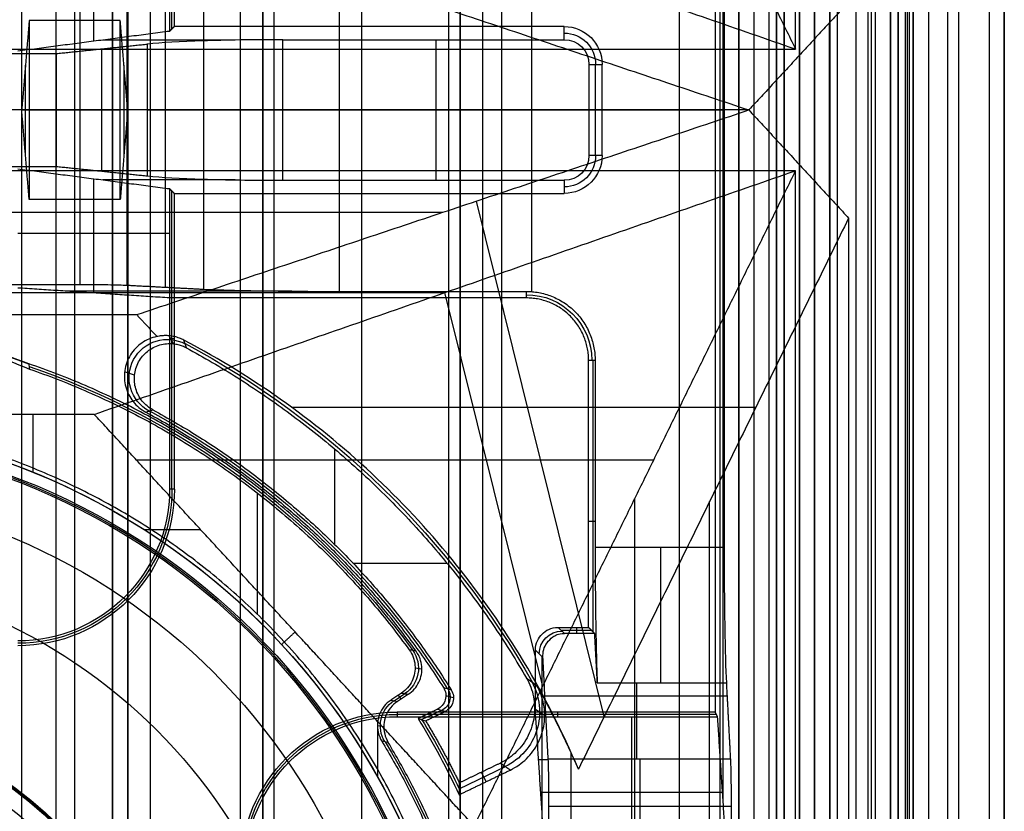
# Model space of a CAD drawing. Units: millimetres. Extents: x 283 to 316, y 0 to 1595.
# Drawn here: x 303 to 316, y 550 to 560 of the extents above; entities that cross this region are included whole.
import ezdxf

# ---------------------------------------------------------------- set-up
doc = ezdxf.new("R2010")
doc.units = ezdxf.units.MM
doc.header["$MEASUREMENT"] = 0
doc.layers.add('3', color=7, linetype='Continuous')

msp = doc.modelspace()

# ---------------------------------------------------------------- linework, layer by layer
at = {"layer": '3', "extrusion": (0, -1, 0)}
for p, q in [((303.3, 1592.5, -15.5), (303.3, 2.5, -15.5)), ((303.75, 1592.5), (303.75, 175.3)), ((304, 2.5, -15.5), (304, 1592.5, -15.5)), ((304.5, 1592.5, -6.85), (304.5, 175.3, -6.85)), ((305, 2.5, -15.8), (305, 1592.5, -15.8)), ((305, 2.5, -16.45), (305, 1592.5, -16.45)), ((306.48, 1592.5, -17.5), (306.48, 2.5, -17.5)), ((306.48, 1592.5, -18.225), (306.48, 2.5, -18.225)), ((306.48, 1592.5, -16.7), (306.48, 2.5, -16.7)), ((306.48, 1592.5, -15.925), (306.48, 2.5, -15.925)), ((306.63, 2.5, -17.9), (306.63, 1592.5, -17.9)), ((306.63, 2.5, -17.1), (306.63, 1592.5, -17.1)), ((306.63, 2.5, -16.3), (306.63, 1592.5, -16.3)), ((307.78, 1592.5, -15.7), (307.78, 2.5, -15.7)), ((311.965, 1592.5, -18.7), (311.965, 2.5, -18.7)), ((312.75, 2.5, -30.5), (312.75, 1592.5, -30.5)), ((312.75, 1592.5, -23.1), (312.75, 2.5, -23.1)), ((312.75, 2.5, -29.375), (312.75, 1592.5, -29.375)), ((312.75, 2.5, -24.225), (312.75, 1592.5, -24.225)), ((312.95, 1592.5, -25.55), (312.95, 2.5, -25.55)), ((313.15, 2.5, -28.05), (313.15, 1592.5, -28.05)), ((313.15, 2.5, -25.55), (313.15, 1592.5, -25.55)), ((313.55, 2.5, -29.025), (313.55, 1592.5, -29.025)), ((313.55, 2.5, -24.575), (313.55, 1592.5, -24.575)), ((313.75, 1592.5, -30), (313.75, 2.5, -30)), ((313.95, 2.5, -35.8), (313.95, 1592.5, -35.8)), ((314.05, 2.5, -31), (314.05, 1592.5, -31)), ((314.05, 2.5, -22.6), (314.05, 1592.5, -22.6)), ((314.3, 2.5, -30), (314.3, 1592.5, -30)), ((314.3, 2.5, -23.6), (314.3, 1592.5, -23.6)), ((314.45, 1592.5, -36.6), (314.45, 2.5, -36.6)), ((314.5, 2.5, -34.95), (314.5, 1592.5, -34.95)), ((314.75, 1592.5, -6.85), (314.75, 175.3, -6.85)), ((314.75, 2.5, -36.6), (314.75, 1592.5, -36.6)), ((315.05, 2.5, -19.2), (315.05, 1592.5, -19.2)), ((315.05, 1592.5, -22.4), (315.05, 2.5, -22.4)), ((315.05, 2.5, -32.8), (315.05, 1592.5, -32.8)), ((315.05, 2.5, -20.8), (315.05, 1592.5, -20.8)), ((315.05, 2.5, -26.8), (315.05, 1592.5, -26.8)), ((315.05, 2.5, -39.7), (315.05, 1592.5, -39.7)), ((315.25, 1592.5, -43), (315.25, 2.5, -43)), ((315.5, 1592.5), (315.5, 175.3)), ((315.65, 2.5, -43), (315.65, 1592.5, -43)), ((316.25, 1592.5, -42.8), (316.25, 2.5, -42.8)), ((316.25, 1592.5, -21.4), (316.25, 2.5, -21.4)), ((308.93, 169.009, -17.9), (308.93, 1582.057, -17.9)), ((308.93, 169.009, -17.05), (308.93, 1582.057, -17.05)), ((308.93, 169.009, -16.3), (308.93, 1582.057, -16.3)), ((309.08, 1581.945, -18.225), (309.08, 169.114, -18.225)), ((309.08, 1581.945, -17.475), (309.08, 169.114, -17.475)), ((309.08, 1581.945, -16.675), (309.08, 169.114, -16.675)), ((309.08, 1581.945, -15.925), (309.08, 169.114, -15.925)), ((309.625, 1581.254, -13.7), (309.625, 169.796, -13.7))]:
    msp.add_line(p, q, dxfattribs=at)
at = {"layer": '3', "extrusion": (-1, 0, 0)}
for p, q in [((312.5, 1062.25, -19.2), (312.5, 532.75, -19.2)), ((312.545, 549.88, -23.7), (312.545, 568.12, -23.7)), ((305.281, 560.069, -20.3), (305.281, 564, -20.3)), ((304.25, 559.906, -23.4), (304.25, 561.413, -23.4)), ((305.195, 556.664, -26.309), (305.195, 561.336, -26.309)), ((305.697, 561.363, -25.306), (305.697, 556.637, -25.306)), ((310.022, 556.605, -24.2), (310.022, 561.395, -24.2)), ((306.113, 559.922, -23.1), (304.37, 559.922, -23.1)), ((306.744, 558.073, -23), (306.744, 559.927, -23)), ((308.761, 558.073, -23), (308.761, 559.927, -23)), ((304.357, 558.194, -25.303), (304.357, 559.806, -25.303)), ((304.956, 559.869, -24.106), (304.956, 558.131, -24.106)), ((310.864, 558.4, -21.35), (310.864, 559.6, -21.35)), ((304.067, 559, -27.7), (295.933, 559, -27.7)), ((303.758, 559, -26.5), (296.242, 559, -26.5)), ((304.956, 559, -24.106), (303.758, 559, -26.5)), ((305.697, 559, -25.306), (304.693, 559, -27.313)), ((310.777, 559, -23), (306.744, 559, -23)), ((307.486, 559, -24.2), (312.558, 559, -24.2)), ((310.95, 559, -19.7), (310.777, 559, -23)), ((312.441, 559, -19.7), (310.95, 559, -19.7)), ((304.25, 556.587, -23.4), (304.25, 558.094, -23.4)), ((306.113, 558.078, -23.1), (304.37, 558.078, -23.1)), ((305.281, 554, -20.3), (305.281, 557.931, -20.3)), ((305.25, 557.373, -20.9), (303.25, 557.373, -25.9)), ((306.862, 556.611, -24.3), (303.89, 556.611, -24.3)), ((305.313, 555.981, -19.7), (305.25, 555.981, -20.9)), ((310.83, 552.12, -23.103), (310.83, 555.7, -23.103)), ((310.858, 553.574, -24.2), (310.772, 553.574, -20.9)), ((310.453, 552.097, -24.007), (310.372, 552.178, -20.9)), ((310.813, 552.137, -22.453), (310.413, 552.137, -22.453)), ((310.613, 552.178, -20.9), (310.613, 552.097, -24.007)), ((310.17, 551.78, -24.64), (310.072, 551.878, -20.9)), ((310.161, 549.64, -24.3), (310.161, 551.789, -24.3)), ((311.403, 551.447, -25.306), (311.403, 550.443, -27.313)), ((312.597, 551.27, -25.66), (310.197, 551.27, -25.66)), ((308.25, 551.063, -19.7), (308.25, 551, -20.9)), ((310.361, 551.063, -19.7), (310.361, 551, -20.9)), ((312.456, 551.031, -20.3), (308.25, 551.031, -20.3)), ((311.337, 551, -20.9), (311.337, 549, -25.9)), ((310.109, 550.439, -22.302), (310.24, 550.439, -27.322)), ((312.537, 550, -23.4), (310.137, 550, -23.4)), ((312.65, 549.817, -27.7), (310.25, 549.817, -27.7)), ((311.45, 549.65, -27.7), (311.45, 549.817, -27.7))]:
    msp.add_line(p, q, dxfattribs=at)
at = {"layer": '3', "extrusion": (0, 1, 1.22465e-16)}
for p, q in [((314.85, 532.65, -42.2), (314.85, 664.85, -42.2)), ((314.975, 532.625, -41.151), (314.975, 664.875, -41.151)), ((304, 557.819, -37.4), (304, 560.181, -37.4)), ((313.942, 560.147, -40.2), (313.942, 557.853, -40.2)), ((303.351, 558.41, -38.8), (303.351, 559.59, -38.8)), ((304.649, 559.59, -38.8), (304.649, 558.41, -38.8)), ((303.302, 559, -40.2), (303.4, 559, -37.4)), ((303.4, 559, -37.4), (304.6, 559, -37.4)), ((304.698, 559, -40.2), (304.6, 559, -37.4)), ((310.979, 551.005, -34.574), (309.295, 557.799, -37.352)), ((291.149, 557.651, -37), (308.851, 557.651, -37)), ((291.121, 556.593, -38.5), (308.879, 556.593, -38.5)), ((310.167, 551.4, -36.376), (308.879, 556.593, -38.5)), ((305.301, 555.918, -29.8), (305.246, 556.023, -33.904)), ((304.789, 555.505, -29.799), (304.658, 555.546, -33.799)), ((312.976, 555.079, -38.063), (306.859, 555.079, -34.355)), ((303.452, 554.224, -34.8), (303.452, 554.987, -34.8)), ((307.423, 554.534, -29.8), (307.423, 553.275, -29.8)), ((311.63, 554.384, -38.932), (304.814, 554.384, -34.8)), ((311.382, 537.621, -38.5), (311.382, 553.879, -38.5)), ((312.367, 537.662, -37), (312.367, 553.838, -37)), ((304.912, 553.47, -34.8), (305.657, 553.47, -34.8)), ((307.666, 553.026, -29.8), (308.905, 553.026, -29.8)), ((308.991, 551.25, -29.802), (308.891, 551.278, -33.802)), ((308.828, 551.084, -31.8), (308.575, 550.962, -31.8)), ((308.687, 551.054, -33.8), (308.717, 550.992, -29.8)), ((310.061, 551.109, -29.8), (310.193, 551.018, -33.8)), ((307.995, 550.199, -34.8), (307.995, 550.935, -34.8)), ((309.067, 550.05, -31.801), (309.675, 550.344, -31.801)), ((309.421, 550.143, -33.8), (309.36, 550.269, -29.8))]:
    msp.add_line(p, q, dxfattribs=at)
at = {"layer": '3', "extrusion": (0, 1.22465e-16, -1)}
for p, q in [((306.408, 552.351, -32), (306.408, 553.95, -32)), ((308.486, 551.646, -32), (308.575, 551.63, -33.8)), ((308.211, 551.212, -32.9), (308.351, 551.305, -32.9)), ((308.264, 551.285, -32), (308.299, 551.232, -33.8)), ((307.988, 550.887, -32), (308.074, 550.87, -33.8))]:
    msp.add_line(p, q, dxfattribs=at)
at = {"layer": '3', "extrusion": (2.25375e-13, 2.25498e-13, -1)}
msp.add_arc((-310.45, 559.6, 19.7), 0.5, 90, 180, dxfattribs=at)
at = {"layer": '3', "extrusion": (0, 1.22465e-16, -1)}
for centre, radius, start, end in [((-310.45, 559.6, 21.35), 0.414, 90, 180), ((-310.45, 558.4, 21.35), 0.414, 180, 270), ((-309.95, 555.7, 22.55), 0.865, 90.0084, 179.9953), ((-300, 545.75, 32.9), 10.439, 109.007, 144.0882), ((-300, 545.75, 34.2), 8.979, 90, 270), ((-303.25, 554, 20.3), 2.031, 180, 270), ((-300, 545.75, 30.42), 7.179, 0, 180), ((-300, 545.75, 21.46), 5.379, 90, 270), ((-300, 545.75, 21.46), 5.379, 90, 270), ((-300, 545.75, 21.18), 5.365, 90, 270), ((-308.25, 549, 20.3), 2.031, 0, 90), ((-300, 545.75, 32.9), 9.469, 148.6891, 211.3108)]:
    msp.add_arc(centre, radius, start, end, dxfattribs=at)
at = {"layer": '3', "extrusion": (-2.39307e-11, -4.45467e-11, -1)}
msp.add_arc((-310.45, 559.6, 23), 0.327, 90, 180, dxfattribs=at)
at = {"layer": '3', "extrusion": (1.06581e-14, 1, 1.22465e-16)}
for centre, radius, start, end in [((-304.067, -27, 559), 0.7, 206.5651, 270), ((-307.486, -26.2, 559), 2, 26.5651, 90)]:
    msp.add_arc(centre, radius, start, end, dxfattribs=at)
at = {"layer": '3', "extrusion": (0, 1, 1.22465e-16)}
msp.add_arc((-306.744, -25, 559), 2, 26.5651, 90, dxfattribs=at)
at = {"layer": '3', "extrusion": (2.921e-13, -2.80394e-13, -1)}
msp.add_arc((-310.45, 558.4, 19.7), 0.5, 180, 270, dxfattribs=at)
at = {"layer": '3', "extrusion": (-4.67126e-11, 4.44641e-11, -1)}
msp.add_arc((-310.45, 558.4, 23), 0.327, 180, 270, dxfattribs=at)
at = {"layer": '3', "extrusion": (-0.015391, 0.008262, -0.999847)}
msp.add_arc((-305.674, 555.229, 31.784), 0.502, 298.2279, 118.1843, dxfattribs=at)
at = {"layer": '3', "extrusion": (1.22465e-16, 1.22465e-16, -1)}
for centre, radius, start, end in [((-300, 545.75, 32.17), 11.541, 118.2, 150.3997), ((-300, 545.75, 31.8), 10.535, 118.235, 147.7558), ((-300, 545.75, 33.8), 9.15, 90, 270), ((-300, 545.75, 34.8), 9.15, 90, 137.3171), ((-300, 545.75, 34.3), 9.15, 90, 270), ((-300, 545.75, 34.8), 9.15, 137.3171, 180), ((-300, 545.75, 31.8), 10.035, 148.7097, 154.6273)]:
    msp.add_arc(centre, radius, start, end, dxfattribs=at)
at = {"layer": '3', "extrusion": (-6.0428e-33, 2.21151e-16, -1)}
msp.add_arc((-300, 545.75, 33.8), 9, 90, 270, dxfattribs=at)
at = {"layer": '3', "extrusion": (1.98297e-16, 2.21613e-16, -1)}
msp.add_arc((-300, 545.75, 34.6), 8.958, 90, 270, dxfattribs=at)
at = {"layer": '3', "extrusion": (5.05829e-64, 1.22465e-16, -1)}
msp.add_arc((-300, 545.75, 34.6), 8.248, 0, 180, dxfattribs=at)
at = {"layer": '3', "extrusion": (2.74059e-12, -5.28576e-12, -1)}
msp.add_arc((-303.25, 554, 20.9), 2, 180, 270, dxfattribs=at)
at = {"layer": '3', "extrusion": (-2.623e-14, 6.15925e-14, -1)}
msp.add_arc((-303.25, 554, 19.7), 2.063, 180, 270, dxfattribs=at)
at = {"layer": '3', "extrusion": (-1, 0, 0)}
for centre, radius, start, end in [((-553.236, -26.2, -311.723), 2, 26.5651, 90), ((-549.817, -27, -311.445), 0.7, 206.5683, 270)]:
    msp.add_arc(centre, radius, start, end, dxfattribs=at)
at = {"layer": '3', "extrusion": (0.026168, -0.026168, -0.999315)}
msp.add_arc((609.703, -171.427, 16.429), 0.3, 225.0196, 314.9804, dxfattribs=at)
at = {"layer": '3', "extrusion": (0.049598, -0.009034, -0.998728)}
msp.add_arc((597.925, 202.372, 43.173), 0.4, 43.8004, 136.1956, dxfattribs=at)
at = {"layer": '3', "extrusion": (0.03305, -0.02279, -0.999194)}
msp.add_arc((629.262, -59.406, 29.462), 0.8, 25.7572, 119.6271, dxfattribs=at)
at = {"layer": '3', "extrusion": (-0.025184, 0.007218, -0.999657)}
msp.add_arc((-614.99, -145.699, 27.989), 0.2, 221.7725, 318.2344, dxfattribs=at)
at = {"layer": '3', "extrusion": (0.047507, -0.009493, -0.998826)}
msp.add_arc((600.637, 192.682, 42.269), 0.4, 227.4156, 315.2161, dxfattribs=at)
at = {"layer": '3', "extrusion": (-2.59398e-18, 1.22465e-16, -1)}
msp.add_arc((-300, 545.75, 20.9), 5.35, 90, 270, dxfattribs=at)
at = {"layer": '3', "extrusion": (1.25017e-14, -3.86495e-14, -1)}
msp.add_arc((-308.25, 549, 19.7), 2.063, 0, 90, dxfattribs=at)
at = {"layer": '3', "extrusion": (-2.82374e-12, 5.06762e-12, -1)}
msp.add_arc((-308.25, 549, 20.9), 2, 0, 90, dxfattribs=at)
at = {"layer": '3', "extrusion": (3.49329e-09, 1.62675e-09, -1)}
msp.add_arc((-300, 545.75, 33.8), 10, 148.4894, 155.0289, dxfattribs=at)
at = {"layer": '3', "extrusion": (-4.32964e-17, -2.23907e-16, -1)}
msp.add_arc((-300, 545.75, 24.005), 5.128, 0, 180, dxfattribs=at)
at = {"layer": '3'}
for points, degree in [([(304.5, 1592.5, -13.7), (304.5, 883.9, -13.7), (304.5, 175.3, -13.7)], 2), ([(304.5, 175.3), (304.5, 883.9), (304.5, 1592.5)], 2), ([(304.7, 2.5, -15.5), (304.7, 797.5, -15.5), (304.7, 1592.5, -15.5)], 2), ([(304.7, 1592.5, -17.4), (304.7, 797.5, -17.4), (304.7, 2.5, -17.4)], 2), ([(305, 2.5, -17.1), (305, 797.5, -17.1), (305, 1592.5, -17.1)], 2), ([(306.18, 1592.5, -18.7), (306.18, 797.5, -18.7), (306.18, 2.5, -18.7)], 2), ([(306.48, 1592.5, -17.75), (306.48, 797.5, -17.75), (306.48, 2.5, -17.75)], 2), ([(306.48, 2.5, -17.25), (306.48, 797.5, -17.25), (306.48, 1592.5, -17.25)], 2), ([(306.48, 2.5, -18.05), (306.48, 797.5, -18.05), (306.48, 1592.5, -18.05)], 2), ([(306.48, 1592.5, -18.4), (306.48, 797.5, -18.4), (306.48, 2.5, -18.4)], 2), ([(306.48, 1592.5, -16.95), (306.48, 797.5, -16.95), (306.48, 2.5, -16.95)], 2), ([(306.48, 2.5, -16.45), (306.48, 797.5, -16.45), (306.48, 1592.5, -16.45)], 2), ([(306.48, 1592.5, -16.15), (306.48, 797.5, -16.15), (306.48, 2.5, -16.15)], 2), ([(306.48, 2.5, -15.7), (306.48, 797.5, -15.7), (306.48, 1592.5, -15.7)], 2), ([(312.75, 2.5, -28.25), (312.75, 797.5, -28.25), (312.75, 1592.5, -28.25)], 2), ([(312.75, 1592.5, -25.35), (312.75, 797.5, -25.35), (312.75, 2.5, -25.35)], 2), ([(312.95, 1592.5, -28.05), (312.95, 797.5, -28.05), (312.95, 2.5, -28.05)], 2), ([(313.25, 2.5, -31), (313.25, 797.5, -31), (313.25, 1592.5, -31)], 2), ([(313.25, 1592.5, -22.6), (313.25, 797.5, -22.6), (313.25, 2.5, -22.6)], 2), ([(313.35, 2.5, -28.05), (313.35, 797.5, -28.05), (313.35, 1592.5, -28.05)], 2), ([(313.35, 1592.5, -25.55), (313.35, 797.5, -25.55), (313.35, 2.5, -25.55)], 2), ([(313.55, 1592.5, -28.25), (313.55, 797.5, -28.25), (313.55, 2.5, -28.25)], 2), ([(313.55, 2.5, -29.8), (313.55, 797.5, -29.8), (313.55, 1592.5, -29.8)], 2), ([(313.55, 2.5, -25.35), (313.55, 797.5, -25.35), (313.55, 1592.5, -25.35)], 2), ([(313.55, 1592.5, -23.8), (313.55, 797.5, -23.8), (313.55, 2.5, -23.8)], 2), ([(313.75, 2.5, -23.6), (313.75, 797.5, -23.6), (313.75, 1592.5, -23.6)], 2), ([(313.95, 1592.5, -35.5), (313.95, 797.5, -35.5), (313.95, 2.5, -35.5)], 2), ([(313.95, 1592.5, -36.1), (313.95, 797.5, -36.1), (313.95, 2.5, -36.1)], 2), ([(314.55, 1592.5, -18.7), (314.55, 797.5, -18.7), (314.55, 2.5, -18.7)], 2), ([(314.75, 175.3, -13.7), (314.75, 883.9, -13.7), (314.75, 1592.5, -13.7)], 2), ([(314.75, 175.3), (314.75, 883.9), (314.75, 1592.5)], 2), ([(314.85, 1592.5, -31), (314.85, 797.5, -31), (314.85, 2.5, -31)], 2), ([(314.85, 2.5, -30), (314.85, 797.5, -30), (314.85, 1592.5, -30)], 2), ([(314.85, 2.5, -22.6), (314.85, 797.5, -22.6), (314.85, 1592.5, -22.6)], 2), ([(314.85, 1592.5, -23.6), (314.85, 797.5, -23.6), (314.85, 2.5, -23.6)], 2), ([(315.05, 2.5, -31.2), (315.05, 797.5, -31.2), (315.05, 1592.5, -31.2)], 2), ([(315.05, 1592.5, -34.4), (315.05, 797.5, -34.4), (315.05, 2.5, -34.4)], 2), ([(315.05, 1592.5, -29.8), (315.05, 797.5, -29.8), (315.05, 2.5, -29.8)], 2), ([(315.05, 2.5, -23.8), (315.05, 797.5, -23.8), (315.05, 1592.5, -23.8)], 2), ([(315.05, 1592.5, -36.6), (315.05, 797.5, -36.6), (315.05, 2.5, -36.6)], 2), ([(315.05, 1592.5, -42.8), (315.05, 797.5, -42.8), (315.05, 2.5, -42.8)], 2), ([(316.05, 1592.5, -43), (316.05, 797.5, -43), (316.05, 2.5, -43)], 2), ([(316.25, 175.3), (316.25, 883.9), (316.25, 1592.5)], 2), ([(309.08, 169.114, -15.7), (309.08, 875.529, -15.7), (309.08, 1581.945, -15.7)], 2), ([(309.08, 1581.945, -18.05), (309.08, 875.529, -18.05), (309.08, 169.114, -18.05)], 2), ([(309.08, 169.114, -18.4), (309.08, 875.529, -18.4), (309.08, 1581.945, -18.4)], 2), ([(309.08, 1581.945, -17.2), (309.08, 875.529, -17.2), (309.08, 169.114, -17.2)], 2), ([(309.08, 169.114, -17.75), (309.08, 875.529, -17.75), (309.08, 1581.945, -17.75)], 2), ([(309.08, 1581.945, -16.45), (309.08, 875.529, -16.45), (309.08, 169.114, -16.45)], 2), ([(309.08, 169.114, -16.9), (309.08, 875.529, -16.9), (309.08, 1581.945, -16.9)], 2), ([(309.08, 169.114, -16.15), (309.08, 875.529, -16.15), (309.08, 1581.945, -16.15)], 2), ([(309.38, 169.246, -18.7), (309.38, 875.526, -18.7), (309.38, 1581.806, -18.7)], 2), ([(312.5, 1062.25, -18.7), (312.5, 797.5, -18.7), (312.5, 532.75, -18.7)], 2), ([(312.5, 1062.25, -19.7), (312.5, 797.5, -19.7), (312.5, 532.75, -19.7)], 2), ([(314.85, 664.85, -42.2), (314.85, 598.75, -42.2), (314.85, 532.65, -42.2)], 2), ([(314.95, 532.65, -42.103), (314.95, 598.75, -42.102), (314.95, 664.85, -42.102)], 2), ([(315, 532.6, -40.2), (315, 576.669, -40.2), (315, 620.737, -40.2)], 2), ([(313.5, 559.8, -42.2), (313.5, 572.25, -42.2), (313.5, 584.7, -42.2)], 2), ([(309.264, 568.441, -34.8), (311.382, 564.121, -38.5), (313.5, 559.8, -42.2)], 2), ([(312.441, 566.937, -19.7), (312.441, 559, -19.7), (312.441, 551.063, -19.7)], 2), ([(312.558, 564.764, -24.2), (312.558, 559, -24.2), (312.558, 553.236, -24.2)], 2), ([(305.313, 560.1, -19.7), (305.313, 562.05, -19.7), (305.313, 564, -19.7)], 2), ([(313.5, 559.8, -42.2), (308.879, 561.407, -38.5), (304.258, 563.013, -34.8)], 2), ([(304.817, 561.698, -33.8), (308.851, 560.349, -37), (312.884, 559, -40.2)], 2), ([(305.25, 561.478, -20.9), (305.25, 560.758, -20.9), (305.25, 560.037, -20.9)], 2), ([(304.067, 561.3, -27.7), (304.067, 559, -27.7), (304.067, 556.7, -27.7)], 2), ([(304.693, 556.69, -27.313), (304.693, 559, -27.313), (304.693, 561.31, -27.313)], 2), ([(307.486, 561.392, -24.2), (307.486, 559, -24.2), (307.486, 556.608, -24.2)], 2), ([(314.199, 560.425, -40.2), (313.542, 559.713, -40.2), (312.884, 559, -40.2)], 2), ([(303.4, 560.181, -37.4), (303.351, 559.59, -38.8), (303.302, 559, -40.2)], 2), ([(304.6, 560.181, -37.4), (304, 560.181, -37.4), (303.4, 560.181, -37.4)], 2), ([(303.4, 560.181, -37.4), (303.4, 559, -37.4), (303.4, 557.819, -37.4)], 2), ([(304.698, 559, -40.2), (304.649, 559.59, -38.8), (304.6, 560.181, -37.4)], 2), ([(304.6, 557.819, -37.4), (304.6, 559, -37.4), (304.6, 560.181, -37.4)], 2), ([(305.25, 560.037, -20.9), (304.25, 559.906, -23.4), (303.25, 559.775, -25.9)], 2), ([(305.313, 560.1, -19.7), (305.281, 560.069, -20.3), (305.25, 560.037, -20.9)], 2), ([(310.45, 560.1, -19.7), (307.881, 560.1, -19.7), (305.313, 560.1, -19.7)], 2), ([(310.45, 559.927, -23), (310.45, 560.014, -21.35), (310.45, 560.1, -19.7)], 2), ([(306.744, 559.927, -23), (306.332, 559.927, -23), (305.65, 559.915, -23.229), (305.14, 559.888, -23.737), (304.956, 559.869, -24.106)], 3), ([(306.744, 559.927, -23), (308.597, 559.927, -23), (310.45, 559.927, -23)], 2), ([(286.5, 559.8, -42.2), (300, 559.8, -42.2), (313.5, 559.8, -42.2)], 2), ([(296.242, 559.744, -26.5), (300, 559.744, -26.5), (303.758, 559.744, -26.5)], 2), ([(303.758, 559.744, -26.5), (304.357, 559.806, -25.303), (304.956, 559.869, -24.106)], 2), ([(303.758, 558.256, -26.5), (303.758, 559, -26.5), (303.758, 559.744, -26.5)], 2), ([(310.777, 559.6, -23), (310.777, 559, -23), (310.777, 558.4, -23)], 2), ([(310.777, 559.6, -23), (310.864, 559.6, -21.35), (310.95, 559.6, -19.7)], 2), ([(310.95, 558.4, -19.7), (310.95, 559, -19.7), (310.95, 559.6, -19.7)], 2), ([(303.302, 559, -40.2), (300, 559, -40.2), (296.698, 559, -40.2)], 2), ([(303.4, 557.819, -37.4), (303.351, 558.41, -38.8), (303.302, 559, -40.2)], 2), ([(304.698, 559, -40.2), (304.649, 558.41, -38.8), (304.6, 557.819, -37.4)], 2), ([(312.884, 559, -40.2), (308.791, 559, -40.2), (304.698, 559, -40.2)], 2), ([(304.817, 556.302, -33.8), (308.851, 557.651, -37), (312.884, 559, -40.2)], 2), ([(312.884, 559, -40.2), (313.542, 558.287, -40.2), (314.199, 557.575, -40.2)], 2), ([(310.95, 558.4, -19.7), (310.864, 558.4, -21.35), (310.777, 558.4, -23)], 2), ([(313.5, 558.2, -42.2), (300, 558.2, -42.2), (286.5, 558.2, -42.2)], 2), ([(296.242, 558.256, -26.5), (300, 558.256, -26.5), (303.758, 558.256, -26.5)], 2), ([(303.25, 558.225, -25.9), (304.25, 558.094, -23.4), (305.25, 557.963, -20.9)], 2), ([(303.758, 558.256, -26.5), (304.357, 558.194, -25.303), (304.956, 558.131, -24.106)], 2), ([(304.258, 554.987, -34.8), (308.879, 556.593, -38.5), (313.5, 558.2, -42.2)], 2), ([(309.264, 549.559, -34.8), (311.382, 553.879, -38.5), (313.5, 558.2, -42.2)], 2), ([(313.5, 533.3, -42.2), (313.5, 545.75, -42.2), (313.5, 558.2, -42.2)], 2), ([(304.956, 558.131, -24.106), (305.14, 558.112, -23.737), (305.65, 558.085, -23.229), (306.332, 558.073, -23), (306.744, 558.073, -23)], 3), ([(306.744, 558.073, -23), (308.597, 558.073, -23), (310.45, 558.073, -23)], 2), ([(310.45, 558.073, -23), (310.45, 557.986, -21.35), (310.45, 557.9, -19.7)], 2), ([(305.25, 557.963, -20.9), (305.25, 557.242, -20.9), (305.25, 556.522, -20.9)], 2), ([(305.25, 557.963, -20.9), (305.281, 557.931, -20.3), (305.313, 557.9, -19.7)], 2), ([(304.6, 557.819, -37.4), (304, 557.819, -37.4), (303.4, 557.819, -37.4)], 2), ([(305.313, 554, -19.7), (305.313, 555.95, -19.7), (305.313, 557.9, -19.7)], 2), ([(305.313, 557.9, -19.7), (307.881, 557.9, -19.7), (310.45, 557.9, -19.7)], 2), ([(314.199, 557.575, -40.2), (312.418, 553.942, -37.089), (310.637, 550.308, -33.978)], 2), ([(314.199, 557.575, -40.2), (314.199, 545.75, -40.2), (314.199, 533.925, -40.2)], 2), ([(295.933, 556.7, -27.7), (300, 556.7, -27.7), (304.067, 556.7, -27.7)], 2), ([(305.25, 556.522, -20.9), (304.25, 556.587, -23.4), (303.25, 556.653, -25.9)], 2), ([(304.067, 556.7, -27.7), (304.212, 556.7, -27.7), (304.451, 556.698, -27.62), (304.629, 556.693, -27.442), (304.693, 556.69, -27.313)], 3), ([(304.693, 556.69, -27.313), (305.195, 556.664, -26.309), (305.697, 556.637, -25.306)], 2), ([(305.697, 556.637, -25.306), (305.782, 556.633, -25.136), (305.99, 556.625, -24.835), (306.421, 556.616, -24.476), (306.935, 556.61, -24.252), (307.297, 556.608, -24.2), (307.486, 556.608, -24.2)], 3), ([(309.95, 556.522, -20.9), (307.6, 556.522, -20.9), (305.25, 556.522, -20.9)], 2), ([(305.25, 556.522, -20.9), (305.25, 555.261, -20.9), (305.25, 554, -20.9)], 2), ([(307.486, 556.608, -24.2), (308.718, 556.608, -24.2), (309.95, 556.608, -24.2)], 2), ([(309.95, 556.608, -24.2), (309.95, 556.565, -22.55), (309.95, 556.522, -20.9)], 2), ([(301.834, 556.302, -33.8), (303.326, 556.302, -33.8), (304.817, 556.302, -33.8)], 2), ([(304.817, 556.302, -33.8), (304.95, 556.157, -33.8), (305.084, 556.013, -33.8)], 2), ([(303.395, 555.654, -33.8), (303.012, 555.793, -33.8), (302.629, 555.932, -33.8), (302.245, 556.071, -33.8)], 3), ([(303.396, 555.648, -33.644), (303.014, 555.788, -33.636), (302.632, 555.928, -33.628), (302.25, 556.067, -33.62)], 3), ([(302.289, 556.033, -32), (302.661, 555.884, -32), (303.032, 555.735, -32), (303.404, 555.585, -32)], 3), ([(305.084, 556.013, -33.8), (305.008, 555.998, -33.8), (304.877, 555.94, -33.8), (304.721, 555.778, -33.8), (304.646, 555.568, -33.8), (304.658, 555.345, -33.8), (304.761, 555.145, -33.8), (304.87, 555.052, -33.8), (304.938, 555.016, -33.8)], 3), ([(305.246, 556.023, -33.904), (305.228, 556.025, -33.894), (305.192, 556.026, -33.873), (305.138, 556.023, -33.839), (305.102, 556.017, -33.813), (305.084, 556.013, -33.8)], 3), ([(305.44, 555.965, -33.989), (305.42, 555.975, -33.983), (305.38, 555.994, -33.969), (305.315, 556.013, -33.94), (305.269, 556.021, -33.917), (305.246, 556.023, -33.904)], 3), ([(305.03, 555.046, -29.8), (304.974, 555.077, -29.8), (304.882, 555.154, -29.8), (304.793, 555.32, -29.8), (304.777, 555.505, -29.8), (304.832, 555.684, -29.8), (304.951, 555.827, -29.8), (305.118, 555.913, -29.8), (305.237, 555.925, -29.8), (305.301, 555.918, -29.8)], 3), ([(305.301, 555.918, -29.8), (305.321, 555.916, -29.8), (305.361, 555.909, -29.8), (305.418, 555.891, -29.8), (305.455, 555.874, -29.8), (305.472, 555.864, -29.8)], 3), ([(305.472, 555.864, -29.8), (305.462, 555.898, -31.196), (305.451, 555.932, -32.593), (305.44, 555.965, -33.989)], 3), ([(310.637, 550.308, -33.978), (310.428, 550.804, -34.128), (309.947, 551.747, -34.363), (309.06, 553.021, -34.538), (308.011, 554.164, -34.541), (306.814, 555.157, -34.37), (305.915, 555.715, -34.137), (305.44, 555.965, -33.989)], 3), ([(303.395, 555.654, -33.8), (303.398, 555.632, -33.214), (303.401, 555.608, -32.615), (303.404, 555.585, -32)], 3), ([(310.772, 552.178, -20.9), (310.772, 553.939, -20.9), (310.772, 555.7, -20.9)], 2), ([(310.772, 555.7, -20.9), (310.815, 555.7, -22.55), (310.858, 555.7, -24.2)], 2), ([(310.858, 555.7, -24.2), (310.858, 554.468, -24.2), (310.858, 553.236, -24.2)], 2), ([(303.404, 555.585, -32), (303.404, 555.585, -32), (303.404, 555.585, -32), (303.404, 555.585, -32)], 3), ([(304.258, 554.987, -34.8), (302.129, 554.987, -34.8), (300, 554.987, -34.8)], 2), ([(306.904, 552.118, -34.8), (305.581, 553.552, -34.8), (304.258, 554.987, -34.8)], 2), ([(304.938, 555.016, -33.8), (304.969, 555.026, -32.467), (304.999, 555.036, -31.133), (305.03, 555.046, -29.8)], 3), ([(305.313, 554, -19.7), (305.281, 554, -20.3), (305.25, 554, -20.9)], 2), ([(310.858, 553.236, -24.2), (311.708, 553.236, -24.2), (312.558, 553.236, -24.2)], 2), ([(310.858, 553.236, -24.2), (310.858, 553.047, -24.2), (310.86, 552.685, -24.252), (310.866, 552.171, -24.476), (310.875, 551.74, -24.835), (310.883, 551.532, -25.136), (310.887, 551.447, -25.306)], 3), ([(312.558, 553.236, -24.2), (312.558, 552.824, -24.2), (312.564, 552.141, -24.429), (312.578, 551.631, -24.937), (312.587, 551.447, -25.306)], 3), ([(306.726, 551.953, -34.8), (306.815, 552.036, -34.8), (306.904, 552.118, -34.8)], 2), ([(309.264, 549.559, -34.8), (308.084, 550.838, -34.8), (306.904, 552.118, -34.8)], 2), ([(310.072, 551.878, -20.9), (310.072, 551.978, -20.9), (310.148, 552.102, -20.9), (310.272, 552.178, -20.9), (310.372, 552.178, -20.9)], 3), ([(310.372, 552.178, -20.9), (310.572, 552.178, -20.9), (310.772, 552.178, -20.9)], 2), ([(310.853, 552.097, -24.007), (310.653, 552.097, -24.007), (310.453, 552.097, -24.007)], 2), ([(310.853, 552.097, -24.007), (310.813, 552.137, -22.453), (310.772, 552.178, -20.9)], 2), ([(310.887, 551.447, -25.306), (310.87, 551.772, -24.656), (310.853, 552.097, -24.007)], 2), ([(308.409, 551.882, -32), (308.431, 551.852, -32), (308.464, 551.789, -32), (308.489, 551.683, -32), (308.484, 551.574, -32), (308.451, 551.471, -32), (308.391, 551.38, -32), (308.337, 551.333, -32), (308.306, 551.313, -32)], 3), ([(308.5, 551.863, -33.8), (308.47, 551.87, -33.2), (308.439, 551.876, -32.6), (308.409, 551.882, -32)], 3), ([(310.072, 551, -20.9), (310.072, 551.439, -20.9), (310.072, 551.878, -20.9)], 2), ([(310.24, 550.443, -27.313), (310.205, 551.112, -25.976), (310.17, 551.78, -24.64)], 2), ([(309.953, 551.51, -29.8), (309.999, 551.432, -29.8), (310.059, 551.269, -29.8), (310.068, 551.001, -29.8), (309.99, 550.746, -29.8), (309.832, 550.529, -29.8), (309.691, 550.429, -29.8), (309.609, 550.389, -29.8)], 3), ([(309.953, 551.51, -29.8), (309.999, 551.477, -31.133), (310.045, 551.443, -32.467), (310.091, 551.41, -33.8)], 3), ([(310.887, 551.447, -25.306), (311.737, 551.447, -25.306), (312.587, 551.447, -25.306)], 2), ([(312.587, 551.447, -25.306), (312.614, 550.945, -26.309), (312.64, 550.443, -27.313)], 2), ([(308.306, 551.313, -32), (308.237, 551.267, -32), (308.168, 551.221, -32)], 2), ([(308.306, 551.313, -32), (308.351, 551.305, -32.9), (308.396, 551.296, -33.8)], 2), ([(308.859, 551.386, -33.8), (308.875, 551.361, -33.8), (308.894, 551.309, -33.8), (308.889, 551.222, -33.8), (308.848, 551.146, -33.8), (308.804, 551.111, -33.8), (308.778, 551.098, -33.8)], 3), ([(308.859, 551.386, -33.8), (308.893, 551.376, -32.467), (308.927, 551.366, -31.133), (308.961, 551.356, -29.8)], 3), ([(308.961, 551.356, -29.8), (308.977, 551.331, -29.8), (308.995, 551.279, -29.8), (308.99, 551.192, -29.8), (308.948, 551.116, -29.8), (308.905, 551.082, -29.8), (308.878, 551.069, -29.8)], 3), ([(309.741, 550.298, -33.8), (309.822, 550.337, -33.8), (309.963, 550.437, -33.8), (310.12, 550.651, -33.8), (310.2, 550.903, -33.8), (310.193, 551.169, -33.8), (310.135, 551.331, -33.8), (310.091, 551.41, -33.8)], 3), ([(308.253, 551.203, -33.8), (308.218, 551.179, -33.8), (308.158, 551.124, -33.8), (308.096, 551.017, -33.8), (308.069, 550.897, -33.8), (308.079, 550.773, -33.8), (308.11, 550.698, -33.8), (308.132, 550.662, -33.8)], 3), ([(308.168, 551.221, -32), (308.197, 551.215, -32.6), (308.225, 551.209, -33.2), (308.253, 551.203, -33.8)], 3), ([(308.396, 551.296, -33.8), (308.324, 551.25, -33.8), (308.253, 551.203, -33.8)], 2), ([(312.441, 551.063, -19.7), (310.345, 551.063, -19.7), (308.25, 551.063, -19.7)], 2), ([(308.778, 551.098, -33.8), (308.652, 551.037, -33.8), (308.525, 550.977, -33.8)], 2), ([(308.625, 550.947, -29.8), (308.752, 551.008, -29.8), (308.878, 551.069, -29.8)], 2), ([(308.878, 551.069, -29.8), (308.845, 551.079, -31.133), (308.811, 551.089, -32.467), (308.778, 551.098, -33.8)], 3), ([(312.472, 551, -20.9), (312.456, 551.031, -20.3), (312.441, 551.063, -19.7)], 2), ([(308.25, 551, -20.9), (309.161, 551, -20.9), (310.072, 551, -20.9)], 2), ([(308.525, 550.977, -33.8), (308.537, 550.973, -33.355), (308.559, 550.967, -32.466), (308.592, 550.957, -31.133), (308.614, 550.95, -30.244), (308.625, 550.947, -29.8)], 3), ([(310.072, 551, -20.9), (310.137, 550, -23.4), (310.203, 549, -25.9)], 2), ([(310.072, 551, -20.9), (311.272, 551, -20.9), (312.472, 551, -20.9)], 2), ([(312.603, 549, -25.9), (312.537, 550, -23.4), (312.472, 551, -20.9)], 2), ([(308.132, 550.662, -33.8), (308.104, 550.668, -33.2), (308.075, 550.673, -32.6), (308.047, 550.679, -32)], 3), ([(310.536, 550.531, -33.8), (310.536, 550.065, -33.8), (310.536, 549.598, -33.8)], 2), ([(310.536, 550.531, -33.8), (310.547, 550.507, -33.82), (310.57, 550.457, -33.86), (310.604, 550.383, -33.919), (310.626, 550.333, -33.958), (310.637, 550.308, -33.978)], 3), ([(312.64, 550.443, -27.313), (311.44, 550.443, -27.313), (310.24, 550.443, -27.313)], 2), ([(310.25, 549.817, -27.7), (310.25, 549.908, -27.7), (310.249, 550.075, -27.668), (310.246, 550.3, -27.529), (310.242, 550.403, -27.394), (310.24, 550.443, -27.313)], 3), ([(312.64, 550.443, -27.313), (312.642, 550.403, -27.394), (312.646, 550.3, -27.529), (312.649, 550.075, -27.668), (312.65, 549.908, -27.7), (312.65, 549.817, -27.7)], 3), ([(309.065, 549.972, -33.8), (309.403, 550.135, -33.8), (309.741, 550.298, -33.8)], 2), ([(309.609, 550.389, -29.8), (309.339, 550.259, -29.8), (309.068, 550.128, -29.8)], 2), ([(309.609, 550.389, -29.8), (309.675, 550.344, -31.8), (309.741, 550.298, -33.8)], 2), ([(309.068, 550.128, -29.8), (309.068, 550.076, -31.133), (309.067, 550.024, -32.467), (309.065, 549.972, -33.8)], 3), ([(310.25, 549.65, -27.7), (310.25, 549.734, -27.7), (310.25, 549.817, -27.7)], 2), ([(312.65, 549.817, -27.7), (312.65, 545.75, -27.7), (312.65, 541.683, -27.7)], 2)]:
    msp.add_open_spline(points, degree=degree, dxfattribs=at)
for points, weights in [([(309.95, 556.608, -24.2), (310.858, 556.608, -24.2), (310.858, 555.7, -24.2)], [1, 0.70716237596, 1]), ([(310.772, 555.7, -20.9), (310.772, 556.522, -20.9), (309.95, 556.522, -20.9)], [1, 0.707213078821, 1]), ([(305.472, 555.864, -29.8), (308.327, 554.32, -29.8), (309.953, 551.51, -29.8)], [1, 0.962396834823, 1]), ([(308.5, 551.863, -33.8), (306.552, 554.572, -33.8), (303.395, 555.654, -33.8)], [0.999999977486, 0.952784968641, 0.999999977486]), ([(303.404, 555.585, -32), (306.487, 554.518, -32), (308.409, 551.882, -32)], [1, 0.954211583248, 1]), ([(304.938, 555.016, -33.8), (307.376, 553.717, -33.8), (308.859, 551.386, -33.8)], [1, 0.967078773635, 1]), ([(305.03, 555.046, -29.8), (307.482, 553.719, -29.8), (308.961, 551.356, -29.8)], [1, 0.966921620983, 1]), ([(310.091, 551.41, -33.8), (310.332, 550.98, -33.8), (310.536, 550.531, -33.8)], [0.999999999568, 0.999094764318, 1]), ([(308.625, 550.947, -29.8), (308.866, 550.548, -29.8), (309.068, 550.128, -29.8)], [1, 0.998930545756, 0.99999999949]), ([(308.047, 550.679, -32), (311.066, 545.75, -32), (308.047, 540.821, -32)], [0.999999929784, 0.852746721053, 1]), ([(308.132, 540.838, -33.8), (311.099, 545.75, -33.8), (308.132, 550.662, -33.8)], [0.999999931319, 0.855966504669, 1])]:
    msp.add_rational_spline(points, weights, degree=2, dxfattribs=at)
msp.add_rational_spline([(301.75, 536.718, -32), (309.2, 538.161, -32), (309.2, 545.75, -32), (309.2, 553.338, -32), (301.75, 554.782, -32)], [1, 0.771435978312, 1, 0.771435978312, 1], degree=2, knots=[0, 0, 0, 12.690508, 12.690508, 25.381016, 25.381016, 25.381016], dxfattribs=at)
for points, knots in [([(310.17, 551.78, -24.64), (310.166, 551.855, -24.489), (310.192, 551.954, -24.292), (310.298, 552.054, -24.091), (310.369, 552.097, -24.007), (310.453, 552.097, -24.007)], [0, 0, 0, 0, 0.5, 0.75, 1, 1, 1, 1]), ([(308.396, 551.296, -33.8), (308.426, 551.317, -33.8), (308.48, 551.364, -33.8), (308.54, 551.454, -33.8), (308.573, 551.557, -33.8), (308.578, 551.665, -33.8), (308.555, 551.771, -33.8), (308.521, 551.834, -33.8), (308.5, 551.863, -33.8)], [0, 0, 0, 0, 0.166667, 0.333333, 0.5, 0.666667, 0.833333, 1, 1, 1, 1]), ([(308.168, 551.221, -32), (308.133, 551.198, -32), (308.073, 551.143, -32), (308.01, 551.035, -32), (307.983, 550.915, -32), (307.994, 550.79, -32), (308.025, 550.715, -32), (308.047, 550.679, -32)], [0, 0, 0, 0, 0.2, 0.4, 0.6, 0.8, 1, 1, 1, 1])]:
    msp.add_open_spline(points, degree=3, knots=knots, dxfattribs=at)

doc.saveas('drawing.dxf')
